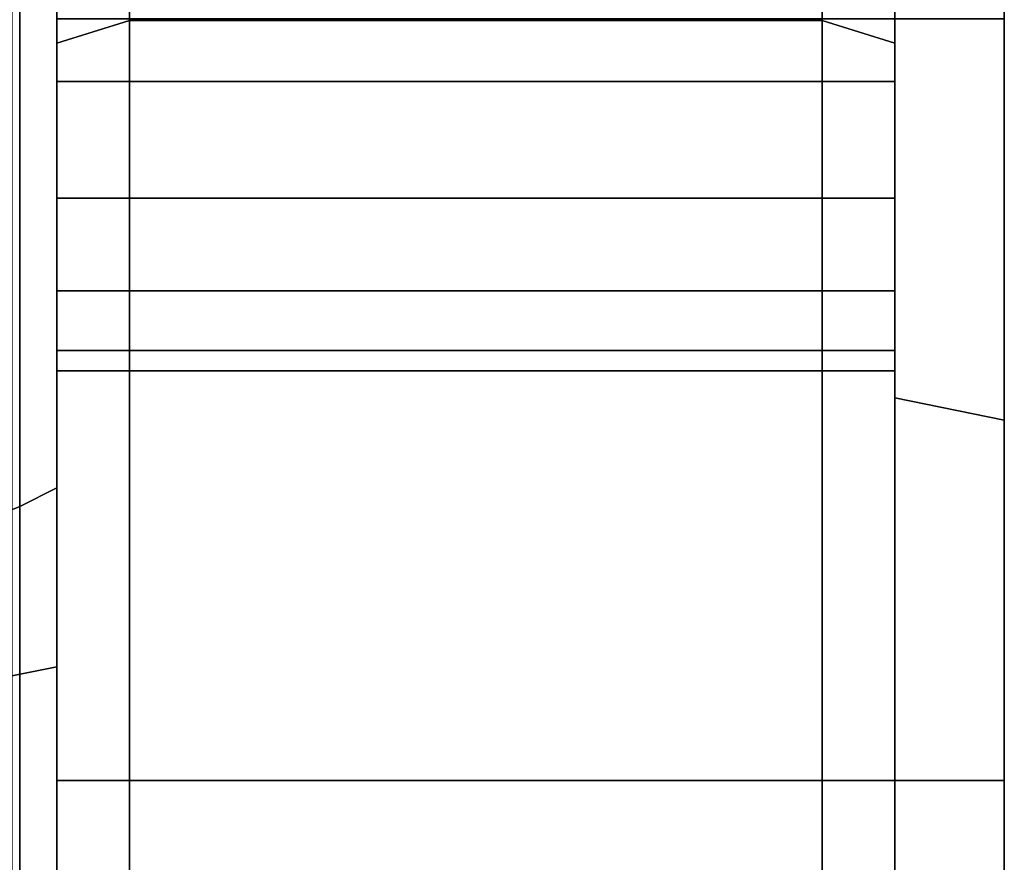
# Model space of a CAD drawing. Extents: x -195 to 285, y -238 to 142.
# Drawn here: x 258 to 285, y 21 to 44 of the extents above; entities that cross this region are included whole.
import ezdxf

# ---------------------------------------------------------------- set-up
doc = ezdxf.new("R2010")
doc.units = 0
doc.header["$MEASUREMENT"] = 0
doc.layers.add('$TD_AUDIT_GENERATED_(27)', color=7, linetype='Continuous')

# ---------------------------------------------------------------- blocks, each defined once
blk = doc.blocks.new('Block_Picture__15888')
at = {"layer": '$TD_AUDIT_GENERATED_(27)', "color": 33}
for points in [[(261, 44.035, -135.526), (259, 43.417, -133.623), (259, 82.584, -113.667), (261, 83.759, -115.285)], [(261, 83.759, 115.285), (259, 82.584, 113.667), (259, 43.417, 133.623), (261, 44.035, 135.526)], [(280, 44.035, -135.526), (261, 44.035, -135.526), (261, 83.759, -115.285), (280, 83.759, -115.285)], [(280, 83.759, 115.285), (261, 83.759, 115.285), (261, 44.035, 135.526), (280, 44.035, 135.526)], [(282, 43.417, -133.623), (280, 44.035, -135.526), (280, 83.759, -115.285), (282, 82.584, -113.667)], [(282, 82.584, 113.667), (280, 83.759, 115.285), (280, 44.035, 135.526), (282, 43.417, 133.623)], [(285, 33.065, -101.763), (282, 33.683, -103.665), (282, 64.069, -88.183), (285, 62.893, -86.565)], [(285, 62.893, 86.565), (282, 64.069, 88.183), (282, 33.683, 103.665), (285, 33.065, 101.763)], [(259, 31.211, 96.057), (259, 59.366, 81.711), (257.983, 58.403, 80.385), (257.983, 30.704, 94.498)], [(259, 59.366, -81.711), (259, 31.211, -96.057), (257.983, 30.704, -94.498), (257.983, 58.403, -80.385)], [(259, 26.302, -80.949), (259, 31.211, -96.057), (259, 59.366, -81.711), (259, 50.029, -68.859)], [(259, 50.029, 68.859), (259, 59.366, 81.711), (259, 31.211, 96.057), (259, 26.302, 80.949)], [(257.983, 58.403, -80.385), (257.983, 30.704, -94.498), (256.813, 30.231, -93.041), (256.813, 57.502, -79.145)], [(259, 26.302, -80.949), (259, 50.029, -68.859), (257.767, 49.559, -68.212), (257.767, 26.055, -80.188)], [(259, 50.029, 68.859), (259, 26.302, 80.949), (257.767, 26.055, 80.188), (257.767, 49.559, 68.212)], [(280, 23.176, 71.329), (261, 23.176, 71.329), (261, 44.084, 60.676), (280, 44.084, 60.676)], [(280, 44.084, -60.676), (261, 44.084, -60.676), (261, 23.176, -71.329), (280, 23.176, -71.329)], [(261, 0, -142.5), (259, 0, -140.5), (259, 43.417, -133.623), (261, 44.035, -135.526)], [(261, 44.035, 135.526), (259, 43.417, 133.623), (259, 0, 140.5), (261, 0, 142.5)], [(280, 0, -142.5), (261, 0, -142.5), (261, 44.035, -135.526), (280, 44.035, -135.526)], [(280, 44.035, 135.526), (261, 44.035, 135.526), (261, 0, 142.5), (280, 0, 142.5)], [(282, 0, -140.5), (280, 0, -142.5), (280, 44.035, -135.526), (282, 43.417, -133.623)], [(282, 43.417, 133.623), (280, 44.035, 135.526), (280, 0, 142.5), (282, 0, 140.5)], [(285, 0, -107), (282, 0, -109), (282, 33.683, -103.665), (285, 33.065, -101.763)], [(285, 33.065, 101.763), (282, 33.683, 103.665), (282, 0, 109), (285, 0, 107)], [(259, 0, 101), (259, 31.211, 96.057), (257.983, 30.704, 94.498), (257.983, 0, 99.362)], [(259, 31.211, -96.057), (259, 0, -101), (257.983, 0, -99.362), (257.983, 30.704, -94.498)], [(259, 0, -85.115), (259, 0, -101), (259, 31.211, -96.057), (259, 26.302, -80.949)], [(259, 26.302, 80.949), (259, 31.211, 96.057), (259, 0, 101), (259, 0, 85.115)], [(257.983, 30.704, -94.498), (257.983, 0, -99.362), (256.813, 0, -97.829), (256.813, 30.231, -93.041)], [(259, 0, -85.115), (259, 26.302, -80.949), (257.767, 26.055, -80.188), (257.767, 0, -84.315)], [(259, 26.302, 80.949), (259, 0, 85.115), (257.767, 0, 84.315), (257.767, 26.055, 80.188)], [(280, 0, 75), (261, 0, 75), (261, 23.176, 71.329), (280, 23.176, 71.329)], [(280, 23.176, -71.329), (261, 23.176, -71.329), (261, 0, -75), (280, 0, -75)]]:
    blk.add_3dface(points, dxfattribs=at)
for points, invisible_edges in [([(261, 44.035, -135.526), (261, 55.224, -117.63), (261, 83.759, -115.285)], 3), ([(261, 23.176, -71.329), (261, 83.759, -115.285), (261, 52.68, -101.566)], 11), ([(261, 23.176, -71.329), (261, 44.084, -60.676), (261, 83.759, -115.285)], 8), ([(261, 83.759, 115.285), (261, 49.474, 121.807), (261, 44.035, 135.526)], 3), ([(261, 83.759, -115.285), (261, 49.474, -121.807), (261, 44.035, -135.526)], 3), ([(261, 34.716, 65.449), (261, 83.759, 115.285), (261, 55.224, 104.11)], 11), ([(261, 34.716, 65.449), (261, 44.084, 60.676), (261, 83.759, 115.285)], 10), ([(261, 44.035, 135.526), (261, 55.224, 117.63), (261, 83.759, 115.285)], 3), ([(280, 83.759, 115.285), (280, 49.474, 121.807), (280, 44.035, 135.526)], 3), ([(280, 34.716, -65.449), (280, 83.759, -115.285), (280, 55.224, -104.11)], 11), ([(280, 34.716, -65.449), (280, 44.084, -60.676), (280, 83.759, -115.285)], 10), ([(280, 44.035, -135.526), (280, 55.224, -117.63), (280, 83.759, -115.285)], 3), ([(280, 44.035, 135.526), (280, 55.224, 117.63), (280, 83.759, 115.285)], 3), ([(280, 23.176, 71.329), (280, 83.759, 115.285), (280, 52.68, 101.566)], 11), ([(280, 23.176, 71.329), (280, 44.084, 60.676), (280, 83.759, 115.285)], 8), ([(280, 83.759, -115.285), (280, 49.474, -121.807), (280, 44.035, -135.526)], 3), ([(259, 82.584, 113.667), (259, 49.474, 121.807), (259, 43.417, 133.623)], 3), ([(259, 34.716, -65.449), (259, 82.584, -113.667), (259, 55.224, -104.11)], 11), ([(259, 34.716, -65.449), (259, 44.084, -60.676), (259, 82.584, -113.667)], 10), ([(259, 43.417, -133.623), (259, 55.224, -117.63), (259, 82.584, -113.667)], 3), ([(282, 82.584, -113.667), (282, 49.474, -121.807), (282, 43.417, -133.623)], 3), ([(282, 34.716, 65.449), (282, 82.584, 113.667), (282, 55.224, 104.11)], 11), ([(282, 34.716, 65.449), (282, 44.084, 60.676), (282, 82.584, 113.667)], 10), ([(282, 43.417, 133.623), (282, 55.224, 117.63), (282, 82.584, 113.667)], 3), ([(282, 44.084, 60.676), (282, 33.683, 103.665), (282, 64.069, 88.183)], 9), ([(282, 23.176, -71.329), (282, 64.069, -88.183), (282, 33.683, -103.665)], 9), ([(282, 23.176, -71.329), (282, 44.084, -60.676), (282, 64.069, -88.183)], 10), ([(285, 44.084, -60.676), (285, 33.065, -101.763), (285, 62.893, -86.565)], 9), ([(285, 23.176, 71.329), (285, 62.893, 86.565), (285, 33.065, 101.763)], 9), ([(285, 23.176, 71.329), (285, 44.084, 60.676), (285, 62.893, 86.565)], 10), ([(259, 34.716, 65.449), (259, 52.68, 101.566), (259, 55.224, 104.11)], 9), ([(259, 44.084, 60.676), (259, 34.716, 65.449), (259, 55.224, 104.11)], 10), ([(259, 34.108, -65.759), (259, 55.224, -104.11), (259, 52.68, -101.566)], 9), ([(259, 34.108, -65.759), (259, 34.716, -65.449), (259, 55.224, -104.11)], 10), ([(259, 43.417, -133.623), (259, 52.68, -120.174), (259, 55.224, -117.63)], 9), ([(261, 44.035, -135.526), (261, 52.68, -120.174), (261, 55.224, -117.63)], 9), ([(261, 34.716, -65.449), (261, 52.68, -101.566), (261, 55.224, -104.11)], 9), ([(261, 44.084, -60.676), (261, 34.716, -65.449), (261, 55.224, -104.11)], 10), ([(261, 34.108, 65.759), (261, 55.224, 104.11), (261, 52.68, 101.566)], 9), ([(261, 34.108, 65.759), (261, 34.716, 65.449), (261, 55.224, 104.11)], 10), ([(261, 44.035, 135.526), (261, 52.68, 120.174), (261, 55.224, 117.63)], 9), ([(280, 34.716, 65.449), (280, 52.68, 101.566), (280, 55.224, 104.11)], 9), ([(280, 44.084, 60.676), (280, 34.716, 65.449), (280, 55.224, 104.11)], 10), ([(280, 34.108, -65.759), (280, 55.224, -104.11), (280, 52.68, -101.566)], 9), ([(280, 34.108, -65.759), (280, 34.716, -65.449), (280, 55.224, -104.11)], 10), ([(280, 44.035, -135.526), (280, 52.68, -120.174), (280, 55.224, -117.63)], 9), ([(280, 44.035, 135.526), (280, 52.68, 120.174), (280, 55.224, 117.63)], 9), ([(282, 34.716, -65.449), (282, 52.68, -101.566), (282, 55.224, -104.11)], 9), ([(282, 44.084, -60.676), (282, 34.716, -65.449), (282, 55.224, -104.11)], 10), ([(282, 34.108, 65.759), (282, 55.224, 104.11), (282, 52.68, 101.566)], 9), ([(282, 34.108, 65.759), (282, 34.716, 65.449), (282, 55.224, 104.11)], 10), ([(282, 43.417, 133.623), (282, 52.68, 120.174), (282, 55.224, 117.63)], 9), ([(259, 34.108, 65.759), (259, 49.474, 99.933), (259, 52.68, 101.566)], 9), ([(259, 34.716, 65.449), (259, 34.108, 65.759), (259, 52.68, 101.566)], 10), ([(259, 32.868, -66.391), (259, 52.68, -101.566), (259, 49.474, -99.933)], 9), ([(259, 32.868, -66.391), (259, 34.108, -65.759), (259, 52.68, -101.566)], 10), ([(259, 43.417, -133.623), (259, 49.474, -121.807), (259, 52.68, -120.174)], 9), ([(261, 44.035, -135.526), (261, 49.474, -121.807), (261, 52.68, -120.174)], 9), ([(261, 23.176, -71.329), (261, 52.68, -101.566), (261, 49.474, -99.933)], 9), ([(261, 34.108, -65.759), (261, 49.474, -99.933), (261, 52.68, -101.566)], 9), ([(261, 34.716, -65.449), (261, 34.108, -65.759), (261, 52.68, -101.566)], 10), ([(261, 32.868, 66.391), (261, 52.68, 101.566), (261, 49.474, 99.933)], 9), ([(261, 32.868, 66.391), (261, 34.108, 65.759), (261, 52.68, 101.566)], 10), ([(261, 44.035, 135.526), (261, 49.474, 121.807), (261, 52.68, 120.174)], 9), ([(280, 34.108, 65.759), (280, 49.474, 99.933), (280, 52.68, 101.566)], 9), ([(280, 34.716, 65.449), (280, 34.108, 65.759), (280, 52.68, 101.566)], 10), ([(280, 32.868, -66.391), (280, 52.68, -101.566), (280, 49.474, -99.933)], 9), ([(280, 32.868, -66.391), (280, 34.108, -65.759), (280, 52.68, -101.566)], 10), ([(280, 44.035, -135.526), (280, 49.474, -121.807), (280, 52.68, -120.174)], 9), ([(280, 44.035, 135.526), (280, 49.474, 121.807), (280, 52.68, 120.174)], 9), ([(280, 23.176, 71.329), (280, 52.68, 101.566), (280, 49.474, 99.933)], 9), ([(282, 34.108, -65.759), (282, 49.474, -99.933), (282, 52.68, -101.566)], 9), ([(282, 34.716, -65.449), (282, 34.108, -65.759), (282, 52.68, -101.566)], 10), ([(282, 32.868, 66.391), (282, 52.68, 101.566), (282, 49.474, 99.933)], 9), ([(282, 32.868, 66.391), (282, 34.108, 65.759), (282, 52.68, 101.566)], 10), ([(282, 43.417, 133.623), (282, 49.474, 121.807), (282, 52.68, 120.174)], 9), ([(259, 32.868, 66.391), (259, 45.92, 99.37), (259, 49.474, 99.933)], 9), ([(259, 34.108, 65.759), (259, 32.868, 66.391), (259, 49.474, 99.933)], 10), ([(259, 49.474, 121.807), (259, 45.92, 122.37), (259, 43.417, 133.623)], 10), ([(259, 31.097, -67.293), (259, 49.474, -99.933), (259, 45.92, -99.37)], 9), ([(259, 31.097, -67.293), (259, 32.868, -66.391), (259, 49.474, -99.933)], 10), ([(259, 43.417, -133.623), (259, 45.92, -122.37), (259, 49.474, -121.807)], 9), ([(261, 44.035, -135.526), (261, 45.92, -122.37), (261, 49.474, -121.807)], 9), ([(261, 23.176, -71.329), (261, 49.474, -99.933), (261, 45.92, -99.37)], 9), ([(261, 49.474, 121.807), (261, 45.92, 122.37), (261, 44.035, 135.526)], 10), ([(261, 32.868, -66.391), (261, 45.92, -99.37), (261, 49.474, -99.933)], 9), ([(261, 34.108, -65.759), (261, 32.868, -66.391), (261, 49.474, -99.933)], 10), ([(261, 49.474, -121.807), (261, 45.92, -122.37), (261, 44.035, -135.526)], 10), ([(261, 31.097, 67.293), (261, 49.474, 99.933), (261, 45.92, 99.37)], 9), ([(261, 31.097, 67.293), (261, 32.868, 66.391), (261, 49.474, 99.933)], 10), ([(261, 44.035, 135.526), (261, 45.92, 122.37), (261, 49.474, 121.807)], 9), ([(280, 32.868, 66.391), (280, 45.92, 99.37), (280, 49.474, 99.933)], 9), ([(280, 34.108, 65.759), (280, 32.868, 66.391), (280, 49.474, 99.933)], 10), ([(280, 49.474, 121.807), (280, 45.92, 122.37), (280, 44.035, 135.526)], 10), ([(280, 31.097, -67.293), (280, 49.474, -99.933), (280, 45.92, -99.37)], 9), ([(280, 31.097, -67.293), (280, 32.868, -66.391), (280, 49.474, -99.933)], 10), ([(280, 44.035, -135.526), (280, 45.92, -122.37), (280, 49.474, -121.807)], 9), ([(280, 44.035, 135.526), (280, 45.92, 122.37), (280, 49.474, 121.807)], 9), ([(280, 23.176, 71.329), (280, 49.474, 99.933), (280, 45.92, 99.37)], 9), ([(280, 49.474, -121.807), (280, 45.92, -122.37), (280, 44.035, -135.526)], 10), ([(282, 32.868, -66.391), (282, 45.92, -99.37), (282, 49.474, -99.933)], 9), ([(282, 34.108, -65.759), (282, 32.868, -66.391), (282, 49.474, -99.933)], 10), ([(282, 49.474, -121.807), (282, 45.92, -122.37), (282, 43.417, -133.623)], 10), ([(282, 31.097, 67.293), (282, 49.474, 99.933), (282, 45.92, 99.37)], 9), ([(282, 31.097, 67.293), (282, 32.868, 66.391), (282, 49.474, 99.933)], 10), ([(282, 43.417, 133.623), (282, 45.92, 122.37), (282, 49.474, 121.807)], 9), ([(259, 31.097, 67.293), (259, 42.366, 99.933), (259, 45.92, 99.37)], 9), ([(259, 32.868, 66.391), (259, 31.097, 67.293), (259, 45.92, 99.37)], 10), ([(259, 45.92, 122.37), (259, 42.366, 121.807), (259, 43.417, 133.623)], 10), ([(259, 28.985, -68.369), (259, 45.92, -99.37), (259, 42.366, -99.933)], 9), ([(259, 28.985, -68.369), (259, 31.097, -67.293), (259, 45.92, -99.37)], 10), ([(259, 43.417, -133.623), (259, 42.366, -121.807), (259, 45.92, -122.37)], 9), ([(259, 42.366, 121.807), (259, 45.92, 122.37), (261, 42.366, 121.807)], 2), ([(259, 45.92, 122.37), (261, 45.92, 122.37), (261, 42.366, 121.807)], 8), ([(259, 45.92, 99.37), (259, 42.366, 99.933), (261, 45.92, 99.37)], 2), ([(259, 42.366, 99.933), (261, 42.366, 99.933), (261, 45.92, 99.37)], 8), ([(259, 42.366, -99.933), (259, 45.92, -99.37), (261, 42.366, -99.933)], 2), ([(259, 45.92, -99.37), (261, 45.92, -99.37), (261, 42.366, -99.933)], 8), ([(259, 45.92, -122.37), (259, 42.366, -121.807), (261, 45.92, -122.37)], 2), ([(259, 42.366, -121.807), (261, 42.366, -121.807), (261, 45.92, -122.37)], 8), ([(261, 44.035, -135.526), (261, 42.366, -121.807), (261, 45.92, -122.37)], 9), ([(261, 23.176, -71.329), (261, 45.92, -99.37), (261, 42.366, -99.933)], 9), ([(261, 44.035, 135.526), (261, 45.92, 122.37), (261, 42.366, 121.807)], 9), ([(261, 44.084, 60.676), (261, 42.366, 99.933), (261, 45.92, 99.37)], 9), ([(261, 42.366, 121.807), (261, 45.92, 122.37), (280, 42.366, 121.807)], 2), ([(261, 45.92, 122.37), (280, 45.92, 122.37), (280, 42.366, 121.807)], 8), ([(261, 45.92, 99.37), (261, 42.366, 99.933), (280, 45.92, 99.37)], 2), ([(261, 42.366, 99.933), (280, 42.366, 99.933), (280, 45.92, 99.37)], 8), ([(261, 42.366, -99.933), (261, 45.92, -99.37), (280, 42.366, -99.933)], 2), ([(261, 45.92, -99.37), (280, 45.92, -99.37), (280, 42.366, -99.933)], 8), ([(261, 45.92, -122.37), (261, 42.366, -121.807), (280, 45.92, -122.37)], 2), ([(261, 42.366, -121.807), (280, 42.366, -121.807), (280, 45.92, -122.37)], 8), ([(261, 31.097, -67.293), (261, 42.366, -99.933), (261, 45.92, -99.37)], 9), ([(261, 32.868, -66.391), (261, 31.097, -67.293), (261, 45.92, -99.37)], 10), ([(261, 45.92, -122.37), (261, 42.366, -121.807), (261, 44.035, -135.526)], 10), ([(261, 28.985, 68.369), (261, 45.92, 99.37), (261, 42.366, 99.933)], 9), ([(261, 28.985, 68.369), (261, 31.097, 67.293), (261, 45.92, 99.37)], 10), ([(261, 44.035, 135.526), (261, 42.366, 121.807), (261, 45.92, 122.37)], 9), ([(280, 31.097, 67.293), (280, 42.366, 99.933), (280, 45.92, 99.37)], 9), ([(280, 32.868, 66.391), (280, 31.097, 67.293), (280, 45.92, 99.37)], 10), ([(280, 45.92, 122.37), (280, 42.366, 121.807), (280, 44.035, 135.526)], 10), ([(280, 28.985, -68.369), (280, 45.92, -99.37), (280, 42.366, -99.933)], 9), ([(280, 28.985, -68.369), (280, 31.097, -67.293), (280, 45.92, -99.37)], 10), ([(280, 44.035, -135.526), (280, 42.366, -121.807), (280, 45.92, -122.37)], 9), ([(280, 42.366, 121.807), (280, 45.92, 122.37), (282, 42.366, 121.807)], 2), ([(280, 45.92, 122.37), (282, 45.92, 122.37), (282, 42.366, 121.807)], 8), ([(280, 45.92, 99.37), (280, 42.366, 99.933), (282, 45.92, 99.37)], 2), ([(280, 42.366, 99.933), (282, 42.366, 99.933), (282, 45.92, 99.37)], 8), ([(280, 42.366, -99.933), (280, 45.92, -99.37), (282, 42.366, -99.933)], 2), ([(280, 45.92, -99.37), (282, 45.92, -99.37), (282, 42.366, -99.933)], 8), ([(280, 45.92, -122.37), (280, 42.366, -121.807), (282, 45.92, -122.37)], 2), ([(280, 42.366, -121.807), (282, 42.366, -121.807), (282, 45.92, -122.37)], 8), ([(280, 44.035, 135.526), (280, 42.366, 121.807), (280, 45.92, 122.37)], 9), ([(280, 23.176, 71.329), (280, 45.92, 99.37), (280, 42.366, 99.933)], 9), ([(280, 44.035, -135.526), (280, 45.92, -122.37), (280, 42.366, -121.807)], 9), ([(280, 44.084, -60.676), (280, 42.366, -99.933), (280, 45.92, -99.37)], 9), ([(282, 31.097, -67.293), (282, 42.366, -99.933), (282, 45.92, -99.37)], 9), ([(282, 32.868, -66.391), (282, 31.097, -67.293), (282, 45.92, -99.37)], 10), ([(282, 45.92, -122.37), (282, 42.366, -121.807), (282, 43.417, -133.623)], 10), ([(282, 28.985, 68.369), (282, 45.92, 99.37), (282, 42.366, 99.933)], 9), ([(282, 28.985, 68.369), (282, 31.097, 67.293), (282, 45.92, 99.37)], 10), ([(282, 43.417, 133.623), (282, 42.366, 121.807), (282, 45.92, 122.37)], 9), ([(259, 44.084, -60.676), (259, 23.176, -71.329), (261, 44.084, -60.676)], 2), ([(259, 23.176, -71.329), (261, 23.176, -71.329), (261, 44.084, -60.676)], 8), ([(259, 23.176, 71.329), (259, 44.084, 60.676), (261, 23.176, 71.329)], 2), ([(259, 44.084, 60.676), (261, 44.084, 60.676), (261, 23.176, 71.329)], 8), ([(261, 23.176, 71.329), (261, 42.366, 99.933), (261, 44.084, 60.676)], 3), ([(280, 44.084, -60.676), (280, 23.176, -71.329), (282, 44.084, -60.676)], 2), ([(280, 23.176, -71.329), (282, 23.176, -71.329), (282, 44.084, -60.676)], 8), ([(280, 23.176, 71.329), (280, 44.084, 60.676), (282, 23.176, 71.329)], 2), ([(280, 44.084, 60.676), (282, 44.084, 60.676), (282, 23.176, 71.329)], 8), ([(280, 23.176, -71.329), (280, 42.366, -99.933), (280, 44.084, -60.676)], 3), ([(282, 44.084, 60.676), (282, 23.176, 71.329), (282, 33.683, 103.665)], 10), ([(282, 44.084, -60.676), (282, 23.176, -71.329), (285, 44.084, -60.676)], 2), ([(282, 23.176, -71.329), (285, 23.176, -71.329), (285, 44.084, -60.676)], 8), ([(282, 23.176, 71.329), (282, 44.084, 60.676), (285, 23.176, 71.329)], 2), ([(282, 44.084, 60.676), (285, 44.084, 60.676), (285, 23.176, 71.329)], 8), ([(285, 44.084, -60.676), (285, 23.176, -71.329), (285, 33.065, -101.763)], 10), ([(261, 44.035, -135.526), (261, 0, -75), (261, 36.616, -117.63)], 11), ([(261, 44.035, -135.526), (261, 36.616, -117.63), (261, 38.992, -120.005)], 1), ([(261, 44.035, -135.526), (261, 0, -142.5), (261, 0, -75)], 8), ([(261, 39.16, -120.174), (261, 44.035, -135.526), (261, 38.992, -120.005)], 1), ([(261, 44.035, -135.526), (261, 39.16, -120.174), (261, 42.366, -121.807)], 9), ([(261, 44.035, 135.526), (261, 42.366, 121.807), (261, 39.16, 120.174)], 9), ([(261, 44.035, 135.526), (261, 39.16, 120.174), (261, 38.992, 120.005)], 1), ([(261, 44.035, 135.526), (261, 38.992, 120.005), (261, 36.616, 117.63)], 8), ([(261, 44.035, 135.526), (261, 36.616, 117.63), (261, 34.983, 114.424)], 9), ([(261, 44.035, 135.526), (261, 34.983, 114.424), (261, 0, 142.5)], 3), ([(261, 44.035, -135.526), (261, 38.992, -120.005), (261, 36.616, -117.63)], 9), ([(261, 44.035, -135.526), (261, 36.616, -117.63), (261, 34.983, -114.424)], 9), ([(261, 44.035, -135.526), (261, 34.983, -114.424), (261, 0, -142.5)], 3), ([(261, 42.366, -121.807), (261, 39.16, -120.174), (261, 44.035, -135.526)], 10), ([(261, 39.16, -120.174), (261, 38.992, -120.005), (261, 44.035, -135.526)], 10), ([(261, 44.035, 135.526), (261, 38.992, 120.005), (261, 39.16, 120.174)], 9), ([(261, 44.035, 135.526), (261, 39.16, 120.174), (261, 42.366, 121.807)], 9), ([(261, 44.035, 135.526), (261, 36.616, 117.63), (261, 38.992, 120.005)], 9), ([(261, 0, 142.5), (261, 36.616, 117.63), (261, 44.035, 135.526)], 3), ([(280, 44.035, 135.526), (280, 38.992, 120.005), (280, 36.616, 117.63)], 9), ([(280, 44.035, 135.526), (280, 36.616, 117.63), (280, 34.983, 114.424)], 9), ([(280, 44.035, 135.526), (280, 34.983, 114.424), (280, 0, 142.5)], 3), ([(280, 42.366, 121.807), (280, 39.16, 120.174), (280, 44.035, 135.526)], 10), ([(280, 39.16, 120.174), (280, 38.992, 120.005), (280, 44.035, 135.526)], 10), ([(280, 44.035, -135.526), (280, 38.992, -120.005), (280, 39.16, -120.174)], 9), ([(280, 44.035, -135.526), (280, 39.16, -120.174), (280, 42.366, -121.807)], 9), ([(280, 44.035, -135.526), (280, 36.616, -117.63), (280, 38.992, -120.005)], 9), ([(280, 0, -142.5), (280, 36.616, -117.63), (280, 44.035, -135.526)], 3), ([(280, 44.035, 135.526), (280, 0, 75), (280, 36.616, 117.63)], 11), ([(280, 44.035, 135.526), (280, 36.616, 117.63), (280, 38.992, 120.005)], 1), ([(280, 44.035, 135.526), (280, 0, 142.5), (280, 0, 75)], 8), ([(280, 39.16, 120.174), (280, 44.035, 135.526), (280, 38.992, 120.005)], 1), ([(280, 44.035, 135.526), (280, 39.16, 120.174), (280, 42.366, 121.807)], 9), ([(280, 44.035, -135.526), (280, 42.366, -121.807), (280, 39.16, -120.174)], 9), ([(280, 44.035, -135.526), (280, 39.16, -120.174), (280, 38.992, -120.005)], 1), ([(280, 44.035, -135.526), (280, 38.992, -120.005), (280, 36.616, -117.63)], 8), ([(280, 44.035, -135.526), (280, 36.616, -117.63), (280, 34.983, -114.424)], 9), ([(280, 44.035, -135.526), (280, 34.983, -114.424), (280, 0, -142.5)], 3), ([(259, 43.417, 133.623), (259, 38.992, 120.005), (259, 36.616, 117.63)], 9), ([(259, 43.417, 133.623), (259, 36.616, 117.63), (259, 34.983, 114.424)], 9), ([(259, 43.417, 133.623), (259, 34.983, 114.424), (259, 0, 140.5)], 3), ([(259, 42.366, 121.807), (259, 39.16, 120.174), (259, 43.417, 133.623)], 10), ([(259, 39.16, 120.174), (259, 38.992, 120.005), (259, 43.417, 133.623)], 10), ([(259, 43.417, -133.623), (259, 38.992, -120.005), (259, 39.16, -120.174)], 9), ([(259, 43.417, -133.623), (259, 39.16, -120.174), (259, 42.366, -121.807)], 9), ([(259, 43.417, -133.623), (259, 36.616, -117.63), (259, 38.992, -120.005)], 9), ([(259, 0, -140.5), (259, 36.616, -117.63), (259, 43.417, -133.623)], 3), ([(282, 43.417, -133.623), (282, 38.992, -120.005), (282, 36.616, -117.63)], 9), ([(282, 43.417, -133.623), (282, 36.616, -117.63), (282, 34.983, -114.424)], 9), ([(282, 43.417, -133.623), (282, 34.983, -114.424), (282, 0, -140.5)], 3), ([(282, 42.366, -121.807), (282, 39.16, -120.174), (282, 43.417, -133.623)], 10), ([(282, 39.16, -120.174), (282, 38.992, -120.005), (282, 43.417, -133.623)], 10), ([(282, 43.417, 133.623), (282, 38.992, 120.005), (282, 39.16, 120.174)], 9), ([(282, 43.417, 133.623), (282, 39.16, 120.174), (282, 42.366, 121.807)], 9), ([(282, 43.417, 133.623), (282, 36.616, 117.63), (282, 38.992, 120.005)], 9), ([(282, 0, 140.5), (282, 36.616, 117.63), (282, 43.417, 133.623)], 3), ([(259, 28.985, 68.369), (259, 39.16, 101.566), (259, 42.366, 99.933)], 9), ([(259, 31.097, 67.293), (259, 28.985, 68.369), (259, 42.366, 99.933)], 10), ([(259, 26.792, -69.487), (259, 42.366, -99.933), (259, 39.16, -101.566)], 9), ([(259, 26.792, -69.487), (259, 28.985, -68.369), (259, 42.366, -99.933)], 10), ([(259, 39.16, 120.174), (259, 42.366, 121.807), (261, 39.16, 120.174)], 2), ([(259, 42.366, 121.807), (261, 42.366, 121.807), (261, 39.16, 120.174)], 8), ([(259, 42.366, 99.933), (259, 39.16, 101.566), (261, 42.366, 99.933)], 2), ([(259, 39.16, 101.566), (261, 39.16, 101.566), (261, 42.366, 99.933)], 8), ([(259, 39.16, -101.566), (259, 42.366, -99.933), (261, 39.16, -101.566)], 2), ([(259, 42.366, -99.933), (261, 42.366, -99.933), (261, 39.16, -101.566)], 8), ([(259, 42.366, -121.807), (259, 39.16, -120.174), (261, 42.366, -121.807)], 2), ([(259, 39.16, -120.174), (261, 39.16, -120.174), (261, 42.366, -121.807)], 8), ([(261, 23.176, -71.329), (261, 42.366, -99.933), (261, 39.16, -101.566)], 9), ([(261, 23.176, 71.329), (261, 39.16, 101.566), (261, 42.366, 99.933)], 9), ([(261, 39.16, 120.174), (261, 42.366, 121.807), (280, 39.16, 120.174)], 2), ([(261, 42.366, 121.807), (280, 42.366, 121.807), (280, 39.16, 120.174)], 8), ([(261, 42.366, 99.933), (261, 39.16, 101.566), (280, 42.366, 99.933)], 2), ([(261, 39.16, 101.566), (280, 39.16, 101.566), (280, 42.366, 99.933)], 8), ([(261, 39.16, -101.566), (261, 42.366, -99.933), (280, 39.16, -101.566)], 2), ([(261, 42.366, -99.933), (280, 42.366, -99.933), (280, 39.16, -101.566)], 8), ([(261, 42.366, -121.807), (261, 39.16, -120.174), (280, 42.366, -121.807)], 2), ([(261, 39.16, -120.174), (280, 39.16, -120.174), (280, 42.366, -121.807)], 8), ([(261, 28.985, -68.369), (261, 39.16, -101.566), (261, 42.366, -99.933)], 9), ([(261, 31.097, -67.293), (261, 28.985, -68.369), (261, 42.366, -99.933)], 10), ([(261, 26.792, 69.487), (261, 42.366, 99.933), (261, 39.16, 101.566)], 9), ([(261, 26.792, 69.487), (261, 28.985, 68.369), (261, 42.366, 99.933)], 10), ([(280, 28.985, 68.369), (280, 39.16, 101.566), (280, 42.366, 99.933)], 9), ([(280, 31.097, 67.293), (280, 28.985, 68.369), (280, 42.366, 99.933)], 10), ([(280, 26.792, -69.487), (280, 42.366, -99.933), (280, 39.16, -101.566)], 9), ([(280, 26.792, -69.487), (280, 28.985, -68.369), (280, 42.366, -99.933)], 10), ([(280, 39.16, 120.174), (280, 42.366, 121.807), (282, 39.16, 120.174)], 2), ([(280, 42.366, 121.807), (282, 42.366, 121.807), (282, 39.16, 120.174)], 8), ([(280, 42.366, 99.933), (280, 39.16, 101.566), (282, 42.366, 99.933)], 2), ([(280, 39.16, 101.566), (282, 39.16, 101.566), (282, 42.366, 99.933)], 8), ([(280, 39.16, -101.566), (280, 42.366, -99.933), (282, 39.16, -101.566)], 2), ([(280, 42.366, -99.933), (282, 42.366, -99.933), (282, 39.16, -101.566)], 8), ([(280, 42.366, -121.807), (280, 39.16, -120.174), (282, 42.366, -121.807)], 2), ([(280, 39.16, -120.174), (282, 39.16, -120.174), (282, 42.366, -121.807)], 8), ([(280, 23.176, 71.329), (280, 42.366, 99.933), (280, 39.16, 101.566)], 9), ([(280, 23.176, -71.329), (280, 39.16, -101.566), (280, 42.366, -99.933)], 9), ([(282, 28.985, -68.369), (282, 39.16, -101.566), (282, 42.366, -99.933)], 9), ([(282, 31.097, -67.293), (282, 28.985, -68.369), (282, 42.366, -99.933)], 10), ([(282, 26.792, 69.487), (282, 42.366, 99.933), (282, 39.16, 101.566)], 9), ([(282, 26.792, 69.487), (282, 28.985, 68.369), (282, 42.366, 99.933)], 10), ([(259, 26.792, 69.487), (259, 36.616, 104.11), (259, 39.16, 101.566)], 9), ([(259, 28.985, 68.369), (259, 26.792, 69.487), (259, 39.16, 101.566)], 10), ([(259, 24.797, -70.504), (259, 39.16, -101.566), (259, 36.616, -104.11)], 9), ([(259, 24.797, -70.504), (259, 26.792, -69.487), (259, 39.16, -101.566)], 10), ([(259, 36.616, 117.63), (259, 39.16, 120.174), (261, 36.616, 117.63)], 2), ([(259, 39.16, 120.174), (261, 39.16, 120.174), (261, 36.616, 117.63)], 8), ([(259, 39.16, 101.566), (259, 36.616, 104.11), (261, 39.16, 101.566)], 2), ([(259, 36.616, 104.11), (261, 36.616, 104.11), (261, 39.16, 101.566)], 8), ([(259, 36.616, -104.11), (259, 39.16, -101.566), (261, 36.616, -104.11)], 2), ([(259, 39.16, -101.566), (261, 39.16, -101.566), (261, 36.616, -104.11)], 8), ([(259, 39.16, -120.174), (259, 36.616, -117.63), (261, 39.16, -120.174)], 2), ([(259, 36.616, -117.63), (261, 36.616, -117.63), (261, 39.16, -120.174)], 8), ([(261, 23.176, -71.329), (261, 39.16, -101.566), (261, 36.616, -104.11)], 9), ([(261, 23.176, 71.329), (261, 36.616, 104.11), (261, 39.16, 101.566)], 9), ([(261, 36.616, 117.63), (261, 39.16, 120.174), (280, 36.616, 117.63)], 2), ([(261, 39.16, 120.174), (280, 39.16, 120.174), (280, 36.616, 117.63)], 8), ([(261, 39.16, 101.566), (261, 36.616, 104.11), (280, 39.16, 101.566)], 2), ([(261, 36.616, 104.11), (280, 36.616, 104.11), (280, 39.16, 101.566)], 8), ([(261, 36.616, -104.11), (261, 39.16, -101.566), (280, 36.616, -104.11)], 2), ([(261, 39.16, -101.566), (280, 39.16, -101.566), (280, 36.616, -104.11)], 8), ([(261, 39.16, -120.174), (261, 36.616, -117.63), (280, 39.16, -120.174)], 2), ([(261, 36.616, -117.63), (280, 36.616, -117.63), (280, 39.16, -120.174)], 8), ([(261, 26.792, -69.487), (261, 36.616, -104.11), (261, 39.16, -101.566)], 9), ([(261, 28.985, -68.369), (261, 26.792, -69.487), (261, 39.16, -101.566)], 10), ([(261, 24.797, 70.504), (261, 39.16, 101.566), (261, 36.616, 104.11)], 9), ([(261, 24.797, 70.504), (261, 26.792, 69.487), (261, 39.16, 101.566)], 10), ([(280, 26.792, 69.487), (280, 36.616, 104.11), (280, 39.16, 101.566)], 9), ([(280, 28.985, 68.369), (280, 26.792, 69.487), (280, 39.16, 101.566)], 10), ([(280, 24.797, -70.504), (280, 39.16, -101.566), (280, 36.616, -104.11)], 9), ([(280, 24.797, -70.504), (280, 26.792, -69.487), (280, 39.16, -101.566)], 10), ([(280, 36.616, 117.63), (280, 39.16, 120.174), (282, 36.616, 117.63)], 2), ([(280, 39.16, 120.174), (282, 39.16, 120.174), (282, 36.616, 117.63)], 8), ([(280, 39.16, 101.566), (280, 36.616, 104.11), (282, 39.16, 101.566)], 2), ([(280, 36.616, 104.11), (282, 36.616, 104.11), (282, 39.16, 101.566)], 8), ([(280, 36.616, -104.11), (280, 39.16, -101.566), (282, 36.616, -104.11)], 2), ([(280, 39.16, -101.566), (282, 39.16, -101.566), (282, 36.616, -104.11)], 8), ([(280, 39.16, -120.174), (280, 36.616, -117.63), (282, 39.16, -120.174)], 2), ([(280, 36.616, -117.63), (282, 36.616, -117.63), (282, 39.16, -120.174)], 8), ([(280, 23.176, 71.329), (280, 39.16, 101.566), (280, 36.616, 104.11)], 9), ([(280, 23.176, -71.329), (280, 36.616, -104.11), (280, 39.16, -101.566)], 9), ([(282, 26.792, -69.487), (282, 36.616, -104.11), (282, 39.16, -101.566)], 9), ([(282, 28.985, -68.369), (282, 26.792, -69.487), (282, 39.16, -101.566)], 10), ([(282, 24.797, 70.504), (282, 39.16, 101.566), (282, 36.616, 104.11)], 9), ([(282, 24.797, 70.504), (282, 26.792, 69.487), (282, 39.16, 101.566)], 10), ([(259, 24.797, 70.504), (259, 34.983, 107.316), (259, 36.616, 104.11)], 9), ([(259, 26.792, 69.487), (259, 24.797, 70.504), (259, 36.616, 104.11)], 10), ([(259, 23.241, -71.296), (259, 36.616, -104.11), (259, 34.983, -107.316)], 9), ([(259, 23.241, -71.296), (259, 24.797, -70.504), (259, 36.616, -104.11)], 10), ([(259, 0, -140.5), (259, 34.983, -114.424), (259, 36.616, -117.63)], 9), ([(259, 34.983, 114.424), (259, 36.616, 117.63), (261, 34.983, 114.424)], 2), ([(259, 36.616, 117.63), (261, 36.616, 117.63), (261, 34.983, 114.424)], 8), ([(259, 36.616, 104.11), (259, 34.983, 107.316), (261, 36.616, 104.11)], 2), ([(259, 34.983, 107.316), (261, 34.983, 107.316), (261, 36.616, 104.11)], 8), ([(259, 34.983, -107.316), (259, 36.616, -104.11), (261, 34.983, -107.316)], 2), ([(259, 36.616, -104.11), (261, 36.616, -104.11), (261, 34.983, -107.316)], 8), ([(259, 36.616, -117.63), (259, 34.983, -114.424), (261, 36.616, -117.63)], 2), ([(259, 34.983, -114.424), (261, 34.983, -114.424), (261, 36.616, -117.63)], 8), ([(261, 34.983, -114.424), (261, 36.616, -117.63), (261, 0, -75)], 10), ([(261, 23.176, -71.329), (261, 36.616, -104.11), (261, 34.983, -107.316)], 9), ([(261, 23.176, 71.329), (261, 34.983, 107.316), (261, 36.616, 104.11)], 9), ([(261, 34.983, 114.424), (261, 36.616, 117.63), (280, 34.983, 114.424)], 2), ([(261, 36.616, 117.63), (280, 36.616, 117.63), (280, 34.983, 114.424)], 8), ([(261, 36.616, 104.11), (261, 34.983, 107.316), (280, 36.616, 104.11)], 2), ([(261, 34.983, 107.316), (280, 34.983, 107.316), (280, 36.616, 104.11)], 8), ([(261, 34.983, -107.316), (261, 36.616, -104.11), (280, 34.983, -107.316)], 2), ([(261, 36.616, -104.11), (280, 36.616, -104.11), (280, 34.983, -107.316)], 8), ([(261, 36.616, -117.63), (261, 34.983, -114.424), (280, 36.616, -117.63)], 2), ([(261, 34.983, -114.424), (280, 34.983, -114.424), (280, 36.616, -117.63)], 8), ([(261, 24.797, -70.504), (261, 34.983, -107.316), (261, 36.616, -104.11)], 9), ([(261, 26.792, -69.487), (261, 24.797, -70.504), (261, 36.616, -104.11)], 10), ([(261, 23.241, 71.296), (261, 36.616, 104.11), (261, 34.983, 107.316)], 9), ([(261, 23.241, 71.296), (261, 24.797, 70.504), (261, 36.616, 104.11)], 10), ([(261, 0, 142.5), (261, 34.983, 114.424), (261, 36.616, 117.63)], 9), ([(280, 24.797, 70.504), (280, 34.983, 107.316), (280, 36.616, 104.11)], 9), ([(280, 26.792, 69.487), (280, 24.797, 70.504), (280, 36.616, 104.11)], 10), ([(280, 23.241, -71.296), (280, 36.616, -104.11), (280, 34.983, -107.316)], 9), ([(280, 23.241, -71.296), (280, 24.797, -70.504), (280, 36.616, -104.11)], 10), ([(280, 0, -142.5), (280, 34.983, -114.424), (280, 36.616, -117.63)], 9), ([(280, 34.983, 114.424), (280, 36.616, 117.63), (282, 34.983, 114.424)], 2), ([(280, 36.616, 117.63), (282, 36.616, 117.63), (282, 34.983, 114.424)], 8), ([(280, 36.616, 104.11), (280, 34.983, 107.316), (282, 36.616, 104.11)], 2), ([(280, 34.983, 107.316), (282, 34.983, 107.316), (282, 36.616, 104.11)], 8), ([(280, 34.983, -107.316), (280, 36.616, -104.11), (282, 34.983, -107.316)], 2), ([(280, 36.616, -104.11), (282, 36.616, -104.11), (282, 34.983, -107.316)], 8), ([(280, 36.616, -117.63), (280, 34.983, -114.424), (282, 36.616, -117.63)], 2), ([(280, 34.983, -114.424), (282, 34.983, -114.424), (282, 36.616, -117.63)], 8), ([(280, 34.983, 114.424), (280, 36.616, 117.63), (280, 0, 75)], 10), ([(280, 23.176, 71.329), (280, 36.616, 104.11), (280, 34.983, 107.316)], 9), ([(280, 23.176, -71.329), (280, 34.983, -107.316), (280, 36.616, -104.11)], 9), ([(282, 24.797, -70.504), (282, 34.983, -107.316), (282, 36.616, -104.11)], 9), ([(282, 26.792, -69.487), (282, 24.797, -70.504), (282, 36.616, -104.11)], 10), ([(282, 23.241, 71.296), (282, 36.616, 104.11), (282, 34.983, 107.316)], 9), ([(282, 23.241, 71.296), (282, 24.797, 70.504), (282, 36.616, 104.11)], 10), ([(282, 0, 140.5), (282, 34.983, 114.424), (282, 36.616, 117.63)], 9), ([(259, 34.983, 114.424), (259, 34.42, 110.87), (259, 0, 140.5)], 10), ([(259, 23.241, 71.296), (259, 34.946, 107.551), (259, 34.983, 107.316)], 9), ([(259, 24.797, 70.504), (259, 23.241, 71.296), (259, 34.983, 107.316)], 10), ([(259, 23.176, -71.329), (259, 34.983, -107.316), (259, 34.946, -107.551)], 9), ([(259, 23.176, -71.329), (259, 23.241, -71.296), (259, 34.983, -107.316)], 10), ([(259, 21.871, -71.536), (259, 34.42, -110.87), (259, 34.983, -114.424)], 9), ([(259, 0, -75), (259, 34.983, -114.424), (259, 0, -140.5)], 11), ([(259, 0, -75), (259, 21.871, -71.536), (259, 34.983, -114.424)], 10), ([(259, 34.42, 110.87), (259, 34.983, 114.424), (261, 34.42, 110.87)], 2), ([(259, 34.983, 114.424), (261, 34.983, 114.424), (261, 34.42, 110.87)], 8), ([(259, 34.983, 107.316), (259, 34.42, 110.87), (261, 34.983, 107.316)], 2), ([(259, 34.42, 110.87), (261, 34.42, 110.87), (261, 34.983, 107.316)], 8), ([(259, 34.42, -110.87), (259, 34.983, -107.316), (261, 34.42, -110.87)], 2), ([(259, 34.983, -107.316), (261, 34.983, -107.316), (261, 34.42, -110.87)], 8), ([(259, 34.983, -114.424), (259, 34.42, -110.87), (261, 34.983, -114.424)], 2), ([(259, 34.42, -110.87), (261, 34.42, -110.87), (261, 34.983, -114.424)], 8), ([(259, 23.176, 71.329), (259, 34.42, 110.87), (259, 34.946, 107.551)], 9), ([(259, 23.241, 71.296), (259, 23.176, 71.329), (259, 34.946, 107.551)], 10), ([(259, 22.193, -71.485), (259, 34.946, -107.551), (259, 34.42, -110.87)], 9), ([(259, 22.193, -71.485), (259, 23.176, -71.329), (259, 34.946, -107.551)], 10), ([(261, 23.176, -71.329), (261, 34.42, -110.87), (261, 34.983, -114.424)], 9), ([(261, 23.176, -71.329), (261, 34.983, -114.424), (261, 0, -75)], 3), ([(261, 23.176, -71.329), (261, 34.983, -107.316), (261, 34.946, -107.551)], 1), ([(261, 23.176, 71.329), (261, 34.946, 107.551), (261, 34.983, 107.316)], 8), ([(261, 34.983, 114.424), (261, 34.42, 110.87), (261, 0, 142.5)], 10), ([(261, 34.42, 110.87), (261, 34.983, 114.424), (280, 34.42, 110.87)], 2), ([(261, 34.983, 114.424), (280, 34.983, 114.424), (280, 34.42, 110.87)], 8), ([(261, 34.983, 107.316), (261, 34.42, 110.87), (280, 34.983, 107.316)], 2), ([(261, 34.42, 110.87), (280, 34.42, 110.87), (280, 34.983, 107.316)], 8), ([(261, 34.42, -110.87), (261, 34.983, -107.316), (280, 34.42, -110.87)], 2), ([(261, 34.983, -107.316), (280, 34.983, -107.316), (280, 34.42, -110.87)], 8), ([(261, 34.983, -114.424), (261, 34.42, -110.87), (280, 34.983, -114.424)], 2), ([(261, 34.42, -110.87), (280, 34.42, -110.87), (280, 34.983, -114.424)], 8), ([(261, 34.983, -114.424), (261, 34.42, -110.87), (261, 0, -142.5)], 10), ([(261, 23.241, -71.296), (261, 34.946, -107.551), (261, 34.983, -107.316)], 9), ([(261, 24.797, -70.504), (261, 23.241, -71.296), (261, 34.983, -107.316)], 10), ([(261, 23.176, 71.329), (261, 34.983, 107.316), (261, 34.946, 107.551)], 9), ([(261, 23.176, 71.329), (261, 23.241, 71.296), (261, 34.983, 107.316)], 10), ([(261, 21.871, 71.536), (261, 34.42, 110.87), (261, 34.983, 114.424)], 9), ([(261, 0, 75), (261, 34.983, 114.424), (261, 0, 142.5)], 11), ([(261, 0, 75), (261, 21.871, 71.536), (261, 34.983, 114.424)], 10), ([(261, 23.176, -71.329), (261, 34.946, -107.551), (261, 34.42, -110.87)], 8), ([(261, 0, 142.5), (261, 34.946, 107.551), (261, 23.176, 71.329)], 9), ([(261, 34.42, 110.87), (261, 34.946, 107.551), (261, 0, 142.5)], 10), ([(261, 23.176, -71.329), (261, 34.42, -110.87), (261, 34.946, -107.551)], 9), ([(261, 23.241, -71.296), (261, 23.176, -71.329), (261, 34.946, -107.551)], 10), ([(261, 22.193, 71.485), (261, 34.946, 107.551), (261, 34.42, 110.87)], 9), ([(261, 22.193, 71.485), (261, 23.176, 71.329), (261, 34.946, 107.551)], 10), ([(280, 34.983, 114.424), (280, 34.42, 110.87), (280, 0, 142.5)], 10), ([(280, 23.241, 71.296), (280, 34.946, 107.551), (280, 34.983, 107.316)], 9), ([(280, 24.797, 70.504), (280, 23.241, 71.296), (280, 34.983, 107.316)], 10), ([(280, 23.176, -71.329), (280, 34.983, -107.316), (280, 34.946, -107.551)], 9), ([(280, 23.176, -71.329), (280, 23.241, -71.296), (280, 34.983, -107.316)], 10), ([(280, 21.871, -71.536), (280, 34.42, -110.87), (280, 34.983, -114.424)], 9), ([(280, 0, -75), (280, 34.983, -114.424), (280, 0, -142.5)], 11), ([(280, 0, -75), (280, 21.871, -71.536), (280, 34.983, -114.424)], 10), ([(280, 34.42, 110.87), (280, 34.983, 114.424), (282, 34.42, 110.87)], 2), ([(280, 34.983, 114.424), (282, 34.983, 114.424), (282, 34.42, 110.87)], 8), ([(280, 34.983, 107.316), (280, 34.42, 110.87), (282, 34.983, 107.316)], 2), ([(280, 34.42, 110.87), (282, 34.42, 110.87), (282, 34.983, 107.316)], 8), ([(280, 34.42, -110.87), (280, 34.983, -107.316), (282, 34.42, -110.87)], 2), ([(280, 34.983, -107.316), (282, 34.983, -107.316), (282, 34.42, -110.87)], 8), ([(280, 34.983, -114.424), (280, 34.42, -110.87), (282, 34.983, -114.424)], 2), ([(280, 34.42, -110.87), (282, 34.42, -110.87), (282, 34.983, -114.424)], 8), ([(280, 23.176, 71.329), (280, 34.42, 110.87), (280, 34.983, 114.424)], 9), ([(280, 23.176, 71.329), (280, 34.983, 114.424), (280, 0, 75)], 3), ([(280, 23.176, 71.329), (280, 34.983, 107.316), (280, 34.946, 107.551)], 1), ([(280, 23.176, -71.329), (280, 34.946, -107.551), (280, 34.983, -107.316)], 8), ([(280, 34.983, -114.424), (280, 34.42, -110.87), (280, 0, -142.5)], 10), ([(280, 23.176, 71.329), (280, 34.42, 110.87), (280, 34.946, 107.551)], 9), ([(280, 23.241, 71.296), (280, 23.176, 71.329), (280, 34.946, 107.551)], 10), ([(280, 22.193, -71.485), (280, 34.946, -107.551), (280, 34.42, -110.87)], 9), ([(280, 22.193, -71.485), (280, 23.176, -71.329), (280, 34.946, -107.551)], 10), ([(280, 23.176, 71.329), (280, 34.946, 107.551), (280, 34.42, 110.87)], 8), ([(280, 0, -142.5), (280, 34.946, -107.551), (280, 23.176, -71.329)], 9), ([(280, 34.42, -110.87), (280, 34.946, -107.551), (280, 0, -142.5)], 10), ([(282, 34.983, -114.424), (282, 34.42, -110.87), (282, 0, -140.5)], 10), ([(282, 23.241, -71.296), (282, 34.946, -107.551), (282, 34.983, -107.316)], 9), ([(282, 24.797, -70.504), (282, 23.241, -71.296), (282, 34.983, -107.316)], 10), ([(282, 23.176, 71.329), (282, 34.983, 107.316), (282, 34.946, 107.551)], 9), ([(282, 23.176, 71.329), (282, 23.241, 71.296), (282, 34.983, 107.316)], 10), ([(282, 21.871, 71.536), (282, 34.42, 110.87), (282, 34.983, 114.424)], 9), ([(282, 0, 75), (282, 34.983, 114.424), (282, 0, 140.5)], 11), ([(282, 0, 75), (282, 21.871, 71.536), (282, 34.983, 114.424)], 10), ([(282, 23.176, -71.329), (282, 34.42, -110.87), (282, 34.946, -107.551)], 9), ([(282, 23.241, -71.296), (282, 23.176, -71.329), (282, 34.946, -107.551)], 10), ([(282, 22.193, 71.485), (282, 34.946, 107.551), (282, 34.42, 110.87)], 9), ([(282, 22.193, 71.485), (282, 23.176, 71.329), (282, 34.946, 107.551)], 10), ([(259, 22.193, 71.485), (259, 0, 140.5), (259, 34.42, 110.87)], 11), ([(259, 23.176, 71.329), (259, 22.193, 71.485), (259, 34.42, 110.87)], 10), ([(259, 21.871, -71.536), (259, 22.193, -71.485), (259, 34.42, -110.87)], 10), ([(261, 22.193, -71.485), (261, 0, -142.5), (261, 34.42, -110.87)], 11), ([(261, 23.176, -71.329), (261, 22.193, -71.485), (261, 34.42, -110.87)], 10), ([(261, 21.871, 71.536), (261, 22.193, 71.485), (261, 34.42, 110.87)], 10), ([(280, 22.193, 71.485), (280, 0, 142.5), (280, 34.42, 110.87)], 11), ([(280, 23.176, 71.329), (280, 22.193, 71.485), (280, 34.42, 110.87)], 10), ([(280, 21.871, -71.536), (280, 22.193, -71.485), (280, 34.42, -110.87)], 10), ([(282, 22.193, -71.485), (282, 0, -140.5), (282, 34.42, -110.87)], 11), ([(282, 23.176, -71.329), (282, 22.193, -71.485), (282, 34.42, -110.87)], 10), ([(282, 21.871, 71.536), (282, 22.193, 71.485), (282, 34.42, 110.87)], 10), ([(282, 23.176, 71.329), (282, 0, 109), (282, 33.683, 103.665)], 9), ([(282, 0, -75), (282, 33.683, -103.665), (282, 0, -109)], 9), ([(282, 0, -75), (282, 23.176, -71.329), (282, 33.683, -103.665)], 10), ([(285, 23.176, -71.329), (285, 0, -107), (285, 33.065, -101.763)], 9), ([(285, 0, 75), (285, 33.065, 101.763), (285, 0, 107)], 9), ([(285, 0, 75), (285, 23.176, 71.329), (285, 33.065, 101.763)], 10), ([(259, 23.176, -71.329), (259, 0, -75), (261, 23.176, -71.329)], 2), ([(259, 0, -75), (261, 0, -75), (261, 23.176, -71.329)], 8), ([(259, 0, 75), (259, 23.176, 71.329), (261, 0, 75)], 2), ([(259, 23.176, 71.329), (261, 23.176, 71.329), (261, 0, 75)], 8), ([(261, 0, 142.5), (261, 23.176, 71.329), (261, 0, 75)], 1), ([(280, 23.176, -71.329), (280, 0, -75), (282, 23.176, -71.329)], 2), ([(280, 0, -75), (282, 0, -75), (282, 23.176, -71.329)], 8), ([(280, 0, 75), (280, 23.176, 71.329), (282, 0, 75)], 2), ([(280, 23.176, 71.329), (282, 23.176, 71.329), (282, 0, 75)], 8), ([(280, 0, -142.5), (280, 23.176, -71.329), (280, 0, -75)], 1), ([(282, 23.176, 71.329), (282, 0, 75), (282, 0, 109)], 10), ([(282, 23.176, -71.329), (282, 0, -75), (285, 23.176, -71.329)], 2), ([(282, 0, -75), (285, 0, -75), (285, 23.176, -71.329)], 8), ([(282, 0, 75), (282, 23.176, 71.329), (285, 0, 75)], 2), ([(282, 23.176, 71.329), (285, 23.176, 71.329), (285, 0, 75)], 8), ([(285, 23.176, -71.329), (285, 0, -75), (285, 0, -107)], 10), ([(259, 22.193, 71.485), (259, 0, 75), (259, 0, 140.5)], 10), ([(261, 22.193, -71.485), (261, 0, -75), (261, 0, -142.5)], 10), ([(280, 22.193, 71.485), (280, 0, 75), (280, 0, 142.5)], 10), ([(282, 22.193, -71.485), (282, 0, -75), (282, 0, -140.5)], 10)]:
    blk.add_3dface(points, dxfattribs=dict(at, invisible_edges=invisible_edges))

msp = doc.modelspace()

# ---------------------------------------------------------------- block references
at = {"layer": '$TD_AUDIT_GENERATED_(27)', "linetype": 'ByBlock'}
msp.add_blockref('Block_Picture__15888', (0, 0), dxfattribs=at)

doc.saveas('drawing.dxf')
